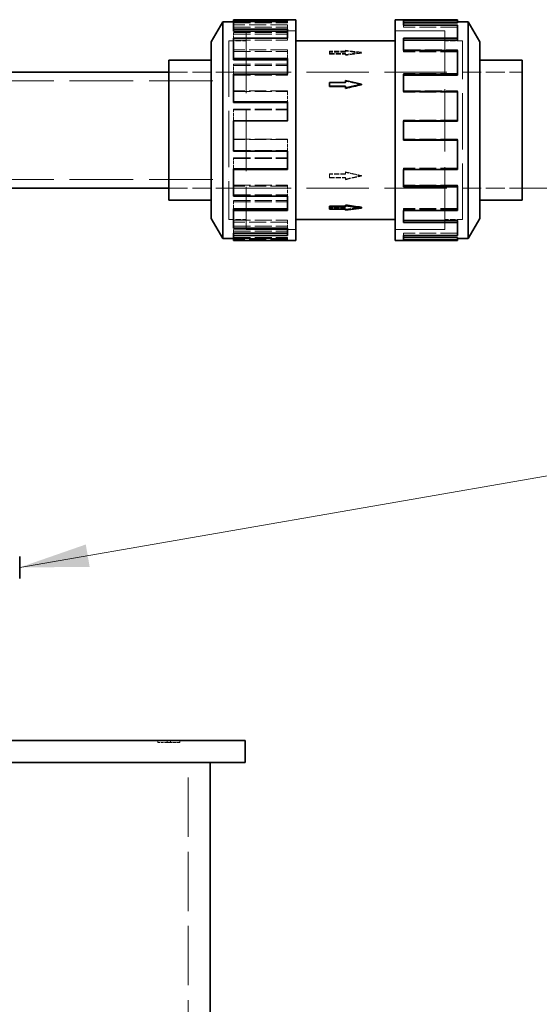
# Model space of a CAD drawing. Units: millimetres. Extents: x 0 to 7595, y 0 to 4455.
# Drawn here: x 3209 to 3491, y 3626 to 4161 of the extents above; entities that cross this region are included whole.
import ezdxf

# ---------------------------------------------------------------- set-up
doc = ezdxf.new("R2010")
doc.units = ezdxf.units.MM
doc.header["$LTSCALE"] = 15
doc.linetypes.add('DASHED', pattern=[0.2068, 0.1655, -0.0413])
doc.layers.add('Dimension (ISO)', color=5, linetype='Continuous', lineweight=9, true_color=0x0000ff)
doc.layers.add('Hidden (ISO)', color=1, linetype='DASHED', lineweight=18, true_color=0xff0000)
doc.layers.add('Symbol (ISO)', color=7, linetype='Continuous', lineweight=9)
doc.layers.add('Visible (ISO)', color=7, linetype='Continuous', lineweight=35)
doc.styles.add('Note Text (ISO)', font='tahoma.ttf')
doc.dimstyles.new('Default (ISO)', dxfattribs={"dimscale": 15, "dimtxt": 3.5, "dimasz": 2.5, "dimexe": 3.175, "dimexo": 0, "dimgap": 0.762, "dimtad": 1, "dimdec": 1, "dimrnd": 1e-08, "dimtxsty": 'Note Text (ISO)', "dimcen": 0.09, "dimdle": 10, "dimclrd": 256, "dimclre": 256, "dimclrt": 256, "dimadec": 1, "dimazin": 2, "dimtfac": 1.001486, "dimtmove": 0, "dimatfit": 3, "dimfxl": 1, "dimtolj": 1, "dimtzin": 0, "dimlwd": -1, "dimlwe": -1, "dimarcsym": 0})
doc.dimstyles.new('Default - Method 1b (ISO)$7', dxfattribs={"dimscale": 15, "dimtxt": 3.5, "dimasz": 2.5, "dimexe": 3.175, "dimexo": 0, "dimgap": 0.762, "dimtad": 1, "dimtoh": 1, "dimrnd": 1e-08, "dimtxsty": 'Note Text (ISO)', "dimcen": 0.09, "dimdle": 10, "dimclrd": 256, "dimclre": 256, "dimclrt": 256, "dimazin": 2, "dimtfac": 1, "dimtmove": 0, "dimatfit": 3, "dimfxl": 1, "dimtolj": 1, "dimlwd": -1, "dimlwe": -1, "dimarcsym": 0})

# ---------------------------------------------------------------- blocks, each defined once
blk = doc.blocks.new('*D20')
at = {"layer": 'Defpoints', "color": 0, "transparency": 16777216}
for p in [(3482.11, 4069), (3331.73, 2375.01), (3555.73, 2375.01)]:
    blk.add_point(p, dxfattribs=at)
at = {"layer": 'Dimension (ISO)', "transparency": 16777216}
for p, q in [((3482.11, 4069), (3603.35, 4069)), ((3555.73, 4031.5), (3555.73, 2412.51)), ((3331.73, 2375.01), (3603.35, 2375.01))]:
    blk.add_line(p, q, dxfattribs=at)
for points in [[(3549.48, 4031.5), (3561.98, 4031.5), (3555.73, 4069)], [(3549.48, 2412.51), (3561.98, 2412.51), (3555.73, 2375.01)]]:
    blk.add_solid(points, dxfattribs=at)
at = {"layer": 'Dimension (ISO)', "transparency": 16777216, "insert": (3489.65, 3184.05), "char_height": 52.5, "attachment_point": 1, "rotation": 90, "style": 'Note Text (ISO)'}
blk.add_mtext('\\A1;1694', dxfattribs=at)

msp = doc.modelspace()

# ---------------------------------------------------------------- linework, layer by layer
at = {"layer": 'Hidden (ISO)', "ltscale": 3.714501}
for p, q in [((3354.63, 4159.31), (3325.36, 4159.31)), ((3325.36, 4159.27), (3354.63, 4159.27)), ((3325.36, 4158.73), (3354.63, 4158.73)), ((3354.63, 4157.67), (3325.36, 4157.67)), ((3325.36, 4156.53), (3354.63, 4156.53)), ((3447.02, 4159.97), (3417.75, 4159.97)), ((3447.02, 4158.78), (3417.75, 4158.78)), ((3417.75, 4157.67), (3447.02, 4157.67)), ((3447.02, 4156.53), (3417.75, 4156.53)), ((3447.02, 4156.42), (3417.75, 4156.42)), ((3325.36, 4153.64), (3354.63, 4153.64)), ((3325.36, 4152.58), (3354.63, 4152.58)), ((3447.02, 4150.6), (3417.75, 4150.6)), ((3447.02, 4149.6), (3417.75, 4149.6)), ((3325.36, 4149.39), (3354.63, 4149.39)), ((3354.63, 4144.11), (3325.36, 4144.11)), ((3325.36, 4143.24), (3354.63, 4143.24)), ((3417.75, 4144.11), (3447.02, 4144.11)), ((3447.02, 4143.24), (3417.75, 4143.24)), ((3447.02, 4142.98), (3417.75, 4142.98)), ((3325.36, 4136.29), (3354.63, 4136.29)), ((3325.36, 4135.57), (3354.63, 4135.57)), ((3325.36, 4130.38), (3354.63, 4130.38)), ((3447.02, 4131.31), (3417.75, 4131.31)), ((3447.02, 4130.7), (3417.75, 4130.7)), ((3354.63, 4121.91), (3325.36, 4121.91)), ((3325.36, 4121.48), (3354.63, 4121.48)), ((3417.75, 4121.91), (3447.02, 4121.91)), ((3447.02, 4121.48), (3417.75, 4121.48)), ((3447.02, 4121.13), (3417.75, 4121.13)), ((3325.36, 4111.85), (3354.63, 4111.85)), ((3325.36, 4111.62), (3354.63, 4111.62)), ((3325.36, 4105.45), (3354.63, 4105.45)), ((3447.02, 4105.92), (3417.75, 4105.92)), ((3447.02, 4105.82), (3417.75, 4105.82)), ((3325.36, 4095.57), (3354.63, 4095.57)), ((3354.63, 4095.47), (3325.36, 4095.47)), ((3447.02, 4095.57), (3417.75, 4095.57)), ((3417.75, 4095.47), (3447.02, 4095.47)), ((3325.36, 4089.39), (3354.63, 4089.39)), ((3325.36, 4085.47), (3354.63, 4085.47)), ((3325.36, 4085.16), (3354.63, 4085.16)), ((3447.02, 4079.88), (3417.75, 4079.88)), ((3447.02, 4079.53), (3417.75, 4079.53)), ((3447.02, 4079.46), (3417.75, 4079.46)), ((3325.36, 4070.63), (3354.63, 4070.63)), ((3354.63, 4070.02), (3325.36, 4070.02)), ((3447.02, 4070.63), (3417.75, 4070.63)), ((3417.75, 4070.02), (3447.02, 4070.02)), ((3325.36, 4065.44), (3354.63, 4065.44)), ((3325.36, 4062.29), (3354.63, 4062.29)), ((3325.36, 4061.51), (3354.63, 4061.51)), ((3447.02, 4058.03), (3417.75, 4058.03)), ((3447.02, 4057.78), (3417.75, 4057.78)), ((3447.02, 4057.17), (3417.75, 4057.17)), ((3325.36, 4051.62), (3354.63, 4051.62)), ((3354.63, 4050.62), (3325.36, 4050.62)), ((3325.36, 4048.43), (3354.63, 4048.43)), ((3447.02, 4051.62), (3417.75, 4051.62)), ((3417.75, 4050.62), (3447.02, 4050.62)), ((3325.36, 4046.69), (3354.63, 4046.69)), ((3325.36, 4045.59), (3354.63, 4045.59)), ((3447.02, 4044.6), (3417.75, 4044.6)), ((3447.02, 4044.48), (3417.75, 4044.48)), ((3447.02, 4043.45), (3417.75, 4043.45)), ((3325.36, 4042.28), (3354.63, 4042.28)), ((3325.36, 4041.74), (3354.63, 4041.74)), ((3354.63, 4041.71), (3325.36, 4041.71)), ((3354.63, 4041.1), (3325.36, 4041.1)), ((3447.02, 4042.28), (3417.75, 4042.28)), ((3417.75, 4041.1), (3447.02, 4041.1))]:
    msp.add_line(p, q, dxfattribs=at)
at = {"layer": 'Hidden (ISO)', "ltscale": 0.152202}
for p, q in [((3354.63, 4158.73), (3354.63, 4159.92)), ((3354.63, 4156.53), (3354.63, 4157.67)), ((3417.75, 4156.42), (3417.75, 4157.56)), ((3325.36, 4152.58), (3325.36, 4153.64)), ((3354.63, 4149.39), (3354.63, 4150.39)), ((3354.63, 4143.24), (3354.63, 4144.11)), ((3417.75, 4142.98), (3417.75, 4143.85)), ((3325.36, 4135.57), (3325.36, 4136.29)), ((3354.63, 4130.38), (3354.63, 4130.99)), ((3354.63, 4121.48), (3354.63, 4121.91)), ((3417.75, 4121.13), (3417.75, 4121.55)), ((3325.36, 4111.62), (3325.36, 4111.85)), ((3354.63, 4105.45), (3354.63, 4105.55)), ((3417.75, 4105.82), (3417.75, 4105.92)), ((3354.63, 4089.39), (3354.63, 4089.17)), ((3417.75, 4079.53), (3417.75, 4079.11)), ((3354.63, 4065.44), (3354.63, 4064.72)), ((3417.75, 4057.78), (3417.75, 4056.9)), ((3354.63, 4048.43), (3354.63, 4047.37)), ((3417.75, 4044.48), (3417.75, 4043.34)), ((3354.63, 4041.74), (3354.63, 4040.54))]:
    msp.add_line(p, q, dxfattribs=at)
at = {"layer": 'Hidden (ISO)', "ltscale": 0.4246}
msp.add_line((3354.63, 4156.53), (3354.63, 4155.42), dxfattribs=at)
at = {"layer": 'Hidden (ISO)', "ltscale": 0.006533}
msp.add_line((3417.75, 4159.92), (3417.75, 4159.97), dxfattribs=at)
at = {"layer": 'Hidden (ISO)', "ltscale": 0.015376}
msp.add_line((3447.02, 4157.67), (3447.02, 4157.56), dxfattribs=at)
at = {"layer": 'Hidden (ISO)', "ltscale": 0.557896}
msp.add_line((3325.36, 4150.39), (3325.36, 4152.58), dxfattribs=at)
at = {"layer": 'Hidden (ISO)', "ltscale": 13.672309}
for p, q in [((3332.19, 4154.51), (3332.19, 4046.51)), ((3440.19, 4046.51), (3440.19, 4154.51))]:
    msp.add_line(p, q, dxfattribs=at)
at = {"layer": 'Hidden (ISO)', "ltscale": 3.430985}
for p, q in [((3332.19, 4154.51), (3359.23, 4154.51)), ((3359.23, 4154.5), (3332.19, 4154.5)), ((3440.19, 4154.51), (3413.16, 4154.51)), ((3413.16, 4154.5), (3440.19, 4154.5)), ((3359.23, 4046.52), (3332.19, 4046.52)), ((3332.19, 4046.51), (3359.23, 4046.51)), ((3413.16, 4046.52), (3440.19, 4046.52)), ((3440.19, 4046.51), (3413.16, 4046.51))]:
    msp.add_line(p, q, dxfattribs=at)
at = {"layer": 'Hidden (ISO)', "ltscale": 0.031747}
msp.add_line((3417.75, 4150.39), (3417.75, 4150.6), dxfattribs=at)
at = {"layer": 'Hidden (ISO)', "ltscale": 12.305078}
for p, q in [((3322.73, 4149.11), (3322.73, 4051.91)), ((3449.65, 4051.91), (3449.65, 4149.11))]:
    msp.add_line(p, q, dxfattribs=at)
at = {"layer": 'Hidden (ISO)', "ltscale": 1.20078}
for p, q in [((3322.73, 4149.11), (3332.19, 4149.11)), ((3449.65, 4149.11), (3440.19, 4149.11)), ((3322.73, 4051.91), (3332.19, 4051.91)), ((3449.65, 4051.91), (3440.19, 4051.91))]:
    msp.add_line(p, q, dxfattribs=at)
at = {"layer": 'Hidden (ISO)', "ltscale": 12.302546}
for p, q in [((3322.74, 4149.1), (3322.74, 4051.92)), ((3449.64, 4051.92), (3449.64, 4149.1))]:
    msp.add_line(p, q, dxfattribs=at)
at = {"layer": 'Hidden (ISO)', "ltscale": 1.199511}
for p, q in [((3322.74, 4149.1), (3332.19, 4149.1)), ((3449.64, 4149.1), (3440.19, 4149.1)), ((3322.74, 4051.92), (3332.19, 4051.92)), ((3449.64, 4051.92), (3440.19, 4051.92))]:
    msp.add_line(p, q, dxfattribs=at)
at = {"layer": 'Hidden (ISO)', "ltscale": 0.660088}
msp.add_line((3354.63, 4143.24), (3354.63, 4139.5), dxfattribs=at)
at = {"layer": 'Hidden (ISO)', "ltscale": 0.063299}
for p, q in [((3377.48, 4142.94), (3377.48, 4143.37)), ((3386.19, 4141.77), (3386.19, 4142.2)), ((3386.19, 4126.43), (3386.19, 4126.18)), ((3377.48, 4074.83), (3377.48, 4074.58)), ((3386.19, 4076.81), (3386.19, 4076.56)), ((3386.19, 4057.64), (3386.19, 4058.07))]:
    msp.add_line(p, q, dxfattribs=at)
at = {"layer": 'Hidden (ISO)', "ltscale": 1.105318}
for p, q in [((3386.19, 4143.37), (3377.48, 4143.37)), ((3386.19, 4142.94), (3377.48, 4142.94)), ((3377.48, 4142.2), (3386.19, 4142.2)), ((3377.48, 4141.77), (3386.19, 4141.77)), ((3377.48, 4126.18), (3386.19, 4126.18)), ((3386.19, 4076.81), (3377.48, 4076.81)), ((3386.19, 4076.56), (3377.48, 4076.56)), ((3377.48, 4074.83), (3386.19, 4074.83)), ((3377.48, 4074.58), (3386.19, 4074.58)), ((3386.19, 4058.07), (3377.48, 4058.07))]:
    msp.add_line(p, q, dxfattribs=at)
at = {"layer": 'Hidden (ISO)', "ltscale": 0.290989}
for p, q in [((3377.48, 4142.94), (3377.48, 4141.77)), ((3377.48, 4076.81), (3377.48, 4074.83))]:
    msp.add_line(p, q, dxfattribs=at)
at = {"layer": 'Hidden (ISO)', "ltscale": 1.142995}
for p, q in [((3394.9, 4142.79), (3386.19, 4143.95)), ((3386.19, 4141.62), (3394.9, 4142.79)), ((3394.9, 4075.57), (3386.19, 4077.54)), ((3386.19, 4073.59), (3394.9, 4075.57))]:
    msp.add_line(p, q, dxfattribs=at)
at = {"layer": 'Hidden (ISO)', "ltscale": 0.068453}
for p, q in [((3386.19, 4143.49), (3386.19, 4143.95)), ((3386.19, 4073.87), (3386.19, 4073.59))]:
    msp.add_line(p, q, dxfattribs=at)
at = {"layer": 'Hidden (ISO)', "ltscale": 0.145526}
for p, q in [((3386.19, 4143.49), (3386.19, 4142.94)), ((3386.19, 4141.77), (3386.19, 4141.15)), ((3386.19, 4077.82), (3386.19, 4076.81)), ((3386.19, 4074.83), (3386.19, 4073.87))]:
    msp.add_line(p, q, dxfattribs=at)
at = {"layer": 'Hidden (ISO)', "ltscale": 0.061582}
for p, q in [((3394.9, 4142.37), (3394.9, 4142.79)), ((3394.9, 4075.82), (3394.9, 4075.57))]:
    msp.add_line(p, q, dxfattribs=at)
at = {"layer": 'Hidden (ISO)', "ltscale": 0.045509}
msp.add_line((3447.02, 4144.11), (3447.02, 4143.85), dxfattribs=at)
at = {"layer": 'Hidden (ISO)', "ltscale": 0.701157}
msp.add_line((3325.36, 4130.99), (3325.36, 4135.57), dxfattribs=at)
at = {"layer": 'Hidden (ISO)', "ltscale": 4.129592}
for p, q in [((3290.19, 4132.01), (3322.73, 4132.01)), ((3290.19, 4132.01), (3322.73, 4132.01)), ((3290.19, 4069.01), (3322.73, 4069.01)), ((3290.19, 4069), (3322.73, 4069))]:
    msp.add_line(p, q, dxfattribs=at)
at = {"layer": 'Hidden (ISO)', "ltscale": 13.636756}
for p, q in [((3322.74, 4132.01), (3449.64, 4132.01)), ((3322.74, 4069), (3449.64, 4069))]:
    msp.add_line(p, q, dxfattribs=at)
at = {"layer": 'Hidden (ISO)', "ltscale": 0.080413}
msp.add_line((3417.75, 4130.99), (3417.75, 4131.31), dxfattribs=at)
at = {"layer": 'Hidden (ISO)', "ltscale": 4.119902}
for p, q in [((3449.65, 4132.01), (3482.11, 4132.01)), ((3449.65, 4069), (3482.11, 4069))]:
    msp.add_line(p, q, dxfattribs=at)
at = {"layer": 'Hidden (ISO)', "ltscale": 13.926499}
for p, q in [((3106.73, 4127.31), (3322.73, 4127.31)), ((3106.73, 4073.71), (3322.73, 4073.71))]:
    msp.add_line(p, q, dxfattribs=at)
at = {"layer": 'Hidden (ISO)', "ltscale": 0.750989}
msp.add_line((3354.63, 4121.48), (3354.63, 4115.85), dxfattribs=at)
at = {"layer": 'Hidden (ISO)', "ltscale": 0.126008}
msp.add_line((3447.02, 4121.91), (3447.02, 4121.55), dxfattribs=at)
at = {"layer": 'Hidden (ISO)', "ltscale": 0.778472}
msp.add_line((3325.36, 4105.55), (3325.36, 4111.62), dxfattribs=at)
at = {"layer": 'Hidden (ISO)', "ltscale": 0.034183}
msp.add_line((3417.75, 4105.55), (3417.75, 4105.82), dxfattribs=at)
at = {"layer": 'Hidden (ISO)', "ltscale": 0.791313}
for p, q in [((3354.63, 4095.57), (3354.63, 4089.39)), ((3325.36, 4079.53), (3325.36, 4085.47)), ((3354.63, 4070.63), (3354.63, 4065.44)), ((3325.36, 4057.78), (3325.36, 4062.29)), ((3354.63, 4051.62), (3354.63, 4048.43)), ((3325.36, 4044.48), (3325.36, 4046.69)), ((3354.63, 4042.28), (3354.63, 4041.74))]:
    msp.add_line(p, q, dxfattribs=at)
at = {"layer": 'Hidden (ISO)', "ltscale": 0.047025}
for p, q in [((3447.02, 4095.57), (3447.02, 4095.2)), ((3417.75, 4079.53), (3417.75, 4079.88)), ((3447.02, 4070.63), (3447.02, 4070.31)), ((3417.75, 4057.78), (3417.75, 4058.03)), ((3447.02, 4051.62), (3447.02, 4051.41)), ((3417.75, 4044.48), (3417.75, 4044.6)), ((3447.02, 4042.28), (3447.02, 4042.23))]:
    msp.add_line(p, q, dxfattribs=at)
at = {"layer": 'Hidden (ISO)', "ltscale": 0.126818}
for p, q in [((3284.32, 3769.01), (3284.32, 3768.01)), ((3289.4, 3769.01), (3289.4, 3768.01)), ((3291.08, 3769.01), (3291.08, 3768.01)), ((3296.16, 3769.01), (3296.16, 3768.01))]:
    msp.add_line(p, q, dxfattribs=at)
at = {"layer": 'Hidden (ISO)', "ltscale": 0.644777}
for p, q in [((3289.4, 3768.01), (3284.32, 3768.01)), ((3296.16, 3768.01), (3291.08, 3768.01))]:
    msp.add_line(p, q, dxfattribs=at)
at = {"layer": 'Hidden (ISO)', "ltscale": 0.212802}
msp.add_line((3291.08, 3768.01), (3289.4, 3768.01), dxfattribs=at)
at = {"layer": 'Hidden (ISO)', "ltscale": 12.989722}
msp.add_line((3300.73, 2387.01), (3300.73, 3757.01), dxfattribs=at)
at = {"layer": 'Hidden (ISO)', "ltscale": 1.143023}
for major_axis, ratio, start_param, end_param in [((-184.49, 25.99), 0.222598, 4.743739, 4.790944), ((184.49, 25.99), 0.222598, 1.539447, 1.586651), ((184.5, -42.57), 0.127118, 1.600116, 1.647321), ((184.5, -42.57), 0.127118, 4.694504, 4.741709), ((-184.5, -42.57), 0.127118, 1.494272, 1.541476), ((184.49, 25.99), 0.222598, 4.633834, 4.681039)]:
    msp.add_ellipse((3394.9, 4100.51), major_axis=major_axis, ratio=ratio, start_param=start_param, end_param=end_param, dxfattribs=at)
at = {"layer": 'Visible (ISO)'}
for p, q in [((3325.36, 4160.47), (3354.63, 4160.47)), ((3325.36, 4159.92), (3325.36, 4160.47)), ((3354.63, 4159.92), (3354.63, 4160.51)), ((3354.63, 4160.51), (3359.23, 4160.51)), ((3359.23, 4160.51), (3359.23, 4040.51)), ((3413.16, 4040.51), (3413.16, 4160.51)), ((3447.02, 4160.51), (3413.16, 4160.51)), ((3447.02, 4160.51), (3447.02, 4159.92)), ((3313.27, 4148.51), (3319.5, 4159.31)), ((3319.5, 4159.31), (3319.5, 4041.71)), ((3325.36, 4159.31), (3319.5, 4159.31)), ((3354.63, 4159.92), (3325.36, 4159.92)), ((3325.36, 4155.42), (3325.36, 4159.92)), ((3325.36, 4155.42), (3354.63, 4155.42)), ((3325.36, 4154.33), (3325.36, 4155.42)), ((3354.63, 4150.39), (3354.63, 4155.42)), ((3417.75, 4159.92), (3417.75, 4157.56)), ((3417.75, 4159.92), (3447.02, 4159.92)), ((3447.02, 4158.73), (3417.75, 4158.73)), ((3447.02, 4157.56), (3417.75, 4157.56)), ((3447.02, 4159.92), (3447.02, 4158.73)), ((3447.02, 4159.31), (3452.88, 4159.31)), ((3447.02, 4157.56), (3447.02, 4150.39)), ((3452.88, 4041.71), (3452.88, 4159.31)), ((3459.11, 4148.51), (3452.88, 4159.31)), ((3325.36, 4154.33), (3354.63, 4154.33)), ((3354.63, 4150.39), (3325.36, 4150.39)), ((3325.36, 4139.5), (3325.36, 4150.39)), ((3417.75, 4150.39), (3417.75, 4143.85)), ((3417.75, 4150.39), (3447.02, 4150.39)), ((3447.02, 4150.39), (3447.02, 4149.39)), ((3313.27, 4148.51), (3313.27, 4052.51)), ((3413.16, 4149.11), (3359.23, 4149.11)), ((3447.02, 4149.39), (3417.75, 4149.39)), ((3459.11, 4052.51), (3459.11, 4148.51)), ((3325.36, 4139.5), (3354.63, 4139.5)), ((3325.36, 4138.72), (3325.36, 4139.5)), ((3354.63, 4130.99), (3354.63, 4139.5)), ((3447.02, 4143.85), (3417.75, 4143.85)), ((3447.02, 4143.85), (3447.02, 4130.99)), ((3290.19, 4062.44), (3290.19, 4138.57)), ((3290.19, 4138.57), (3313.27, 4138.57)), ((3325.36, 4138.72), (3354.63, 4138.72)), ((3459.11, 4138.51), (3482.11, 4138.51)), ((3482.11, 4062.5), (3482.11, 4138.51)), ((3138.23, 4132.01), (3290.19, 4132.01)), ((3354.63, 4130.99), (3325.36, 4130.99)), ((3325.36, 4115.85), (3325.36, 4130.99)), ((3417.75, 4130.99), (3447.02, 4130.99)), ((3417.75, 4130.99), (3417.75, 4121.55)), ((3447.02, 4130.38), (3417.75, 4130.38)), ((3447.02, 4130.99), (3447.02, 4130.38)), ((3386.19, 4126.43), (3377.48, 4126.43)), ((3377.48, 4126.43), (3377.48, 4124.46)), ((3377.48, 4124.46), (3377.48, 4124.2)), ((3377.48, 4124.46), (3386.19, 4124.46)), ((3386.19, 4124.2), (3377.48, 4124.2)), ((3394.9, 4125.44), (3386.19, 4127.42)), ((3386.19, 4127.42), (3386.19, 4126.43)), ((3386.19, 4123.47), (3394.9, 4125.44)), ((3386.19, 4124.46), (3386.19, 4123.47)), ((3386.19, 4123.47), (3386.19, 4123.19)), ((3394.9, 4125.44), (3394.9, 4125.2)), ((3447.02, 4121.55), (3417.75, 4121.55)), ((3447.02, 4121.55), (3447.02, 4105.55)), ((3325.36, 4115.85), (3354.63, 4115.85)), ((3325.36, 4115.54), (3325.36, 4115.85)), ((3325.36, 4115.54), (3354.63, 4115.54)), ((3354.63, 4105.55), (3354.63, 4115.85)), ((3354.63, 4105.55), (3325.36, 4105.55)), ((3325.36, 4089.17), (3325.36, 4105.55)), ((3417.75, 4105.55), (3417.75, 4095.09)), ((3417.75, 4105.55), (3447.02, 4105.55)), ((3447.02, 4105.45), (3417.75, 4105.45)), ((3447.02, 4105.55), (3447.02, 4105.45)), ((3447.02, 4095.2), (3417.75, 4095.2)), ((3447.02, 4095.09), (3417.75, 4095.09)), ((3447.02, 4095.2), (3447.02, 4095.09)), ((3447.02, 4095.09), (3447.02, 4079.11)), ((3325.36, 4089.17), (3354.63, 4089.17)), ((3354.63, 4079.11), (3354.63, 4089.17)), ((3325.36, 4079.53), (3354.63, 4079.53)), ((3325.36, 4079.11), (3325.36, 4079.53)), ((3354.63, 4079.11), (3325.36, 4079.11)), ((3325.36, 4064.72), (3325.36, 4079.11)), ((3417.75, 4079.11), (3417.75, 4069.7)), ((3417.75, 4079.11), (3447.02, 4079.11)), ((3447.02, 4070.31), (3417.75, 4070.31)), ((3447.02, 4069.7), (3417.75, 4069.7)), ((3447.02, 4070.31), (3447.02, 4069.7)), ((3447.02, 4069.7), (3447.02, 4056.9)), ((3138.23, 4069.01), (3290.19, 4069.01)), ((3325.36, 4064.72), (3354.63, 4064.72)), ((3354.63, 4056.9), (3354.63, 4064.72)), ((3290.19, 4062.44), (3313.27, 4062.44)), ((3377.48, 4059.24), (3386.19, 4059.24)), ((3377.48, 4058.81), (3377.48, 4059.24)), ((3386.19, 4058.81), (3377.48, 4058.81)), ((3377.48, 4058.81), (3377.48, 4057.64)), ((3386.19, 4059.39), (3386.19, 4059.86)), ((3394.9, 4058.23), (3386.19, 4059.39)), ((3386.19, 4059.39), (3386.19, 4058.81)), ((3394.9, 4058.23), (3394.9, 4058.65)), ((3459.11, 4062.5), (3482.11, 4062.5)), ((3325.36, 4057.78), (3354.63, 4057.78)), ((3325.36, 4056.9), (3325.36, 4057.78)), ((3354.63, 4056.9), (3325.36, 4056.9)), ((3325.36, 4047.37), (3325.36, 4056.9)), ((3377.48, 4057.64), (3386.19, 4057.64)), ((3386.19, 4057.06), (3394.9, 4058.23)), ((3386.19, 4057.64), (3386.19, 4057.06)), ((3417.75, 4056.9), (3417.75, 4050.41)), ((3417.75, 4056.9), (3447.02, 4056.9)), ((3313.27, 4052.51), (3319.5, 4041.71)), ((3413.16, 4051.91), (3359.23, 4051.91)), ((3447.02, 4051.41), (3417.75, 4051.41)), ((3447.02, 4050.41), (3417.75, 4050.41)), ((3447.02, 4051.41), (3447.02, 4050.41)), ((3447.02, 4050.41), (3447.02, 4043.34)), ((3459.11, 4052.51), (3452.88, 4041.71)), ((3325.36, 4047.37), (3354.63, 4047.37)), ((3325.36, 4044.48), (3354.63, 4044.48)), ((3325.36, 4043.34), (3325.36, 4044.48)), ((3354.63, 4043.34), (3325.36, 4043.34)), ((3325.36, 4040.54), (3325.36, 4043.34)), ((3354.63, 4043.34), (3354.63, 4047.37)), ((3417.75, 4043.34), (3417.75, 4041.04)), ((3417.75, 4043.34), (3447.02, 4043.34)), ((3325.36, 4041.71), (3319.5, 4041.71)), ((3325.36, 4040.54), (3354.63, 4040.54)), ((3354.63, 4040.51), (3354.63, 4040.54)), ((3354.63, 4040.51), (3359.23, 4040.51)), ((3447.02, 4040.51), (3413.16, 4040.51)), ((3447.02, 4042.23), (3417.75, 4042.23)), ((3447.02, 4041.04), (3417.75, 4041.04)), ((3447.02, 4042.23), (3447.02, 4041.04)), ((3447.02, 4041.71), (3452.88, 4041.71)), ((3447.02, 4041.04), (3447.02, 4040.51)), ((3209.23, 3869.01), (3209.23, 3857.01)), ((2896.73, 3769.01), (3331.73, 3769.01)), ((3331.73, 3757.01), (3331.73, 3769.01)), ((3331.73, 3757.01), (2896.73, 3757.01)), ((3312.73, 2387.01), (3312.73, 3757.01))]:
    msp.add_line(p, q, dxfattribs=at)
for major_axis, ratio, start_param, end_param in [((-184.5, -42.57), 0.127118, 4.683069, 4.730274), ((-184.49, 25.99), 0.222598, 1.554941, 1.602146)]:
    msp.add_ellipse((3394.9, 4100.51), major_axis=major_axis, ratio=ratio, start_param=start_param, end_param=end_param, dxfattribs=at)

# ---------------------------------------------------------------- dimensions: what is measured, and where the dimension line sits
at = {"layer": 'Dimension (ISO)'}
dim = msp.add_linear_dim(base=(3555.73, 2375.01), p1=(3482.11, 4069), p2=(3331.73, 2375.01), angle=270, dimstyle='Default (ISO)', override={"dimgap": 0.762, "dimdec": 1, "dimtol": 0, "dimlim": 0, "dimtp": 0, "dimtm": 0, "dimtdec": 2, "dimtofl": 0, "dimatfit": 1}, dxfattribs=at)
dim.commit()
dim.dimension.update_dxf_attribs({"geometry": '*D20', "text_midpoint": (3555.73, 3258), "dimtype": 160})

# ---------------------------------------------------------------- leaders
at = {"layer": 'Symbol (ISO)', "annotation_type": 0, "has_hookline": 1, "hookline_direction": 0, "text_width": 1231.02}
msp.add_leader([(3209.23, 3863.01), (3626.87, 3935.53)], dimstyle='Default - Method 1b (ISO)$7', override={"dimtad": 0}, dxfattribs=at)

doc.saveas('drawing.dxf')
